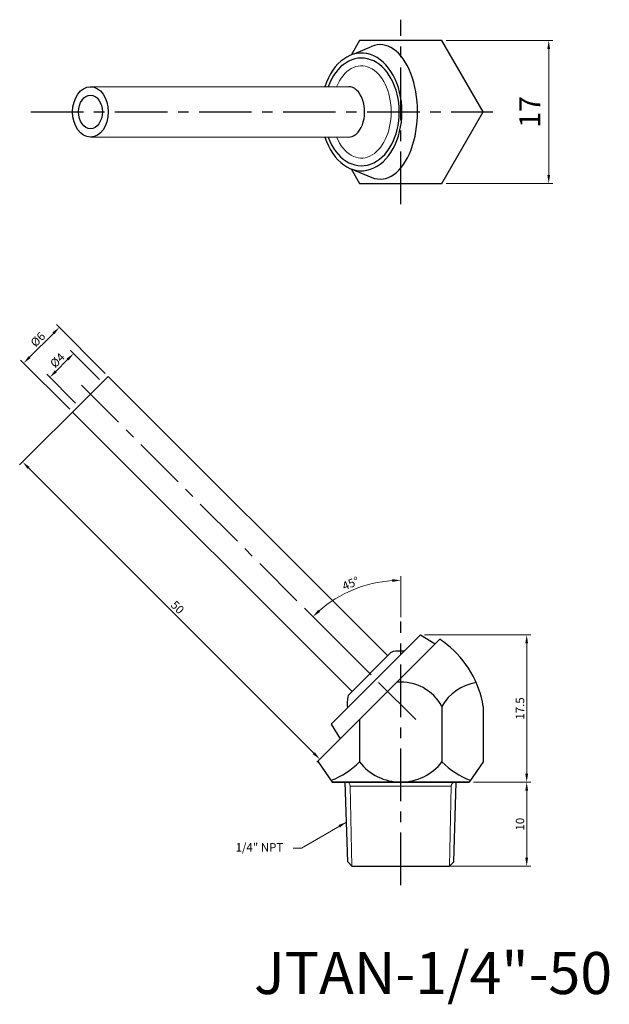
# Model space of a CAD drawing. Units: inches. Extents: x 309 to 379, y 134 to 251.
import ezdxf

# ---------------------------------------------------------------- set-up
doc = ezdxf.new("R2010")
doc.units = ezdxf.units.IN
doc.header["$MEASUREMENT"] = 0
doc.linetypes.add('CENTER', pattern=[2, 1.25, -0.25, 0.25, -0.25])
doc.dimstyles.new('ISO-25', dxfattribs={"dimtxt": 1, "dimasz": 1, "dimexe": 0.5, "dimexo": 0.5, "dimgap": 0.3, "dimtad": 1, "dimtoh": 1, "dimdsep": 46, "dimtxsty": 'Standard', "dimcen": 0, "dimclrd": 7, "dimclre": 7, "dimclrt": 7, "dimadec": 0, "dimazin": 2, "dimtfac": 1, "dimtofl": 0, "dimtmove": 0, "dimatfit": 3, "dimfxl": 1, "dimtolj": 1, "dimlwd": 15, "dimlwe": 15, "dimarcsym": 0})

# ---------------------------------------------------------------- blocks, each defined once
blk = doc.blocks.new('*D1386')
at = {"color": 7, "lineweight": 15, "transparency": 16777216}
for p, q in [((316.77, 206.01), (308.7, 197.95)), ((309.76, 197.59), (343.71, 163.65)), ((352.12, 170.66), (344.06, 162.59))]:
    blk.add_line(p, q, dxfattribs=at)
at = {"color": 7, "transparency": 16777216}
for points in [[(309.88, 197.71), (309.65, 197.47), (309.06, 198.3)], [(343.82, 163.77), (343.59, 163.53), (344.41, 162.94)]]:
    blk.add_solid(points, dxfattribs=at)
at = {"layer": 'DEFPOINTS', "color": 0, "transparency": 16777216}
for p in [(317.12, 206.37), (352.48, 171.01), (344.41, 162.94)]:
    blk.add_point(p, dxfattribs=at)
at = {"color": 7, "transparency": 16777216, "insert": (327.48, 181.01), "char_height": 1, "attachment_point": 5, "rotation": 315}
blk.add_mtext('\\A1;50', dxfattribs=at)
blk = doc.blocks.new('*D1387')
at = {"color": 7, "lineweight": 15, "transparency": 16777216}
for p, q in [((354.03, 179.84), (354.03, 184.73)), ((349.75, 173.73), (343.23, 180.26))]:
    blk.add_line(p, q, dxfattribs=at)
blk.add_arc((354.03, 169.45), 14.78, 93.8777, 131.1223, dxfattribs=at)
at = {"color": 7, "transparency": 16777216}
for points in [[(353.03, 184.37), (353.04, 184.03), (354.03, 184.23)], [(344.43, 180.46), (344.2, 180.71), (343.58, 179.9)]]:
    blk.add_solid(points, dxfattribs=at)
at = {"layer": 'DEFPOINTS', "color": 0, "transparency": 16777216}
for p in [(350.21, 183.73), (354.03, 179.34), (350.11, 173.38), (355.82, 167.66), (354.03, 149.11)]:
    blk.add_point(p, dxfattribs=at)
at = {"color": 7, "transparency": 16777216, "insert": (348.07, 183.85), "char_height": 1, "attachment_point": 5, "rotation": 22.5}
blk.add_mtext('\\A1;45°', dxfattribs=at)
blk = doc.blocks.new('*D1388')
at = {"color": 7, "lineweight": 15, "transparency": 16777216}
for p, q in [((356.87, 177.73), (369.52, 177.73)), ((369.02, 161.22), (369.02, 176.73)), ((362.68, 160.22), (369.52, 160.22))]:
    blk.add_line(p, q, dxfattribs=at)
at = {"color": 7, "transparency": 16777216}
for points in [[(368.85, 176.73), (369.18, 176.73), (369.02, 177.73)], [(368.85, 161.22), (369.18, 161.22), (369.02, 160.22)]]:
    blk.add_solid(points, dxfattribs=at)
at = {"layer": 'DEFPOINTS', "color": 0, "transparency": 16777216}
for p in [(356.37, 177.73), (369.02, 177.73), (362.18, 160.22)]:
    blk.add_point(p, dxfattribs=at)
at = {"color": 7, "transparency": 16777216, "insert": (368.22, 168.98), "char_height": 1, "attachment_point": 5, "rotation": 90}
blk.add_mtext('\\A1;17.5', dxfattribs=at)
blk = doc.blocks.new('*D1382')
at = {"color": 7, "lineweight": 15, "transparency": 16777216}
for p, q in [((362.68, 160.22), (369.52, 160.22)), ((369.02, 151.22), (369.02, 159.22)), ((358.53, 150.22), (369.52, 150.22))]:
    blk.add_line(p, q, dxfattribs=at)
at = {"color": 7, "transparency": 16777216}
for points in [[(368.85, 159.22), (369.18, 159.22), (369.02, 160.22)], [(368.85, 151.22), (369.18, 151.22), (369.02, 150.22)]]:
    blk.add_solid(points, dxfattribs=at)
at = {"layer": 'DEFPOINTS', "color": 0, "transparency": 16777216}
for p in [(362.18, 160.22), (369.02, 160.22), (358.03, 150.22)]:
    blk.add_point(p, dxfattribs=at)
at = {"color": 7, "transparency": 16777216, "insert": (368.22, 155.22), "char_height": 1, "attachment_point": 5, "rotation": 90}
blk.add_mtext('\\A1;10', dxfattribs=at)
blk = doc.blocks.new('*D1383')
at = {"color": 7, "lineweight": 15, "transparency": 16777216}
for p, q in [((318.89, 208.84), (313.07, 214.66)), ((312.71, 213.6), (309.88, 210.78)), ((314.65, 204.6), (308.82, 210.42))]:
    blk.add_line(p, q, dxfattribs=at)
at = {"color": 7, "transparency": 16777216}
for points in [[(312.59, 213.72), (312.83, 213.49), (313.42, 214.31)], [(309.77, 210.89), (310, 210.66), (309.18, 210.07)]]:
    blk.add_solid(points, dxfattribs=at)
at = {"layer": 'DEFPOINTS', "color": 0, "transparency": 16777216}
for p in [(309.18, 210.07), (319.24, 208.49), (315, 204.24)]:
    blk.add_point(p, dxfattribs=at)
at = {"color": 7, "transparency": 16777216, "insert": (310.86, 212.89), "char_height": 1, "attachment_point": 5, "rotation": 45}
blk.add_mtext('\\A1;%%c6', dxfattribs=at)
blk = doc.blocks.new('*D1384')
at = {"color": 7, "lineweight": 15, "transparency": 16777216}
for p, q in [((318.18, 208.13), (314.76, 211.55)), ((314.41, 210.49), (312.99, 209.08)), ((315.36, 205.3), (311.93, 208.73))]:
    blk.add_line(p, q, dxfattribs=at)
at = {"color": 7, "transparency": 16777216}
for points in [[(314.29, 210.61), (314.53, 210.38), (315.12, 211.2)], [(312.88, 209.2), (313.11, 208.96), (312.29, 208.37)]]:
    blk.add_solid(points, dxfattribs=at)
at = {"layer": 'DEFPOINTS', "color": 0, "transparency": 16777216}
for p in [(312.29, 208.37), (318.54, 207.78), (315.71, 204.95)]:
    blk.add_point(p, dxfattribs=at)
at = {"color": 7, "transparency": 16777216, "insert": (313.19, 210.4), "char_height": 1, "attachment_point": 5, "rotation": 45}
blk.add_mtext('\\A1;%%c4', dxfattribs=at)
blk = doc.blocks.new('*D1385')
at = {"color": 7, "lineweight": 15, "transparency": 16777216}
for p, q in [((359.44, 248.44), (372.14, 248.44)), ((371.64, 247.44), (371.64, 232.44)), ((359.44, 231.44), (372.14, 231.44))]:
    blk.add_line(p, q, dxfattribs=at)
at = {"color": 7, "transparency": 16777216}
for points in [[(371.47, 247.44), (371.8, 247.44), (371.64, 248.44)], [(371.47, 232.44), (371.8, 232.44), (371.64, 231.44)]]:
    blk.add_solid(points, dxfattribs=at)
at = {"layer": 'DEFPOINTS', "color": 0, "transparency": 16777216}
for p in [(358.94, 248.44), (358.94, 231.44), (371.64, 231.44)]:
    blk.add_point(p, dxfattribs=at)
at = {"color": 7, "transparency": 16777216, "insert": (369.39, 239.94), "char_height": 2.5, "attachment_point": 5, "rotation": 90}
blk.add_mtext('\\A1;17', dxfattribs=at)

msp = doc.modelspace()

# ---------------------------------------------------------------- linework, layer by layer
at = {"color": 3, "linetype": 'CENTER', "ltscale": 5}
for p, q in [((354.034, 228.974), (354.034, 250.913)), ((310.037, 239.944), (365.003, 239.944)), ((355.824, 167.663), (315.355, 208.133)), ((354.034, 147.96), (354.034, 179.341))]:
    msp.add_line(p, q, dxfattribs=at)
for p, q in [((348.506, 246.833), (350.558, 247.722)), ((348.214, 233.144), (350.594, 232.15)), ((315.002, 204.244), (319.244, 208.486)), ((319.244, 208.486), (352.478, 175.252)), ((348.236, 171.01), (315.002, 204.244)), ((358.678, 177.209), (344.22, 162.751)), ((356.367, 177.727), (345.761, 167.121)), ((356.367, 177.727), (358.135, 176.667)), ((347.882, 170.656), (352.832, 175.606)), ((358.941, 169.224), (358.941, 162.624)), ((363.848, 169.224), (363.848, 162.624)), ((349.126, 167.657), (349.126, 162.624)), ((345.761, 167.121), (346.821, 165.353)), ((344.22, 162.751), (344.22, 162.624)), ((344.22, 162.624), (345.884, 160.224)), ((363.848, 162.624), (362.183, 160.224)), ((362.183, 160.224), (345.883, 160.224)), ((345.883, 160.224), (362.183, 160.224)), ((347.734, 150.724), (347.434, 160.224)), ((360.334, 150.724), (360.634, 160.224)), ((348.234, 150.224), (347.734, 150.724)), ((348.234, 150.224), (359.834, 150.224)), ((359.834, 150.224), (360.334, 150.724))]:
    msp.add_line(p, q)
at = {"lineweight": 15}
for p, q in [((317.104, 242.944), (347.811, 242.943)), ((317.123, 236.944), (347.763, 236.944)), ((348.034, 159.724), (360.034, 159.724)), ((348.234, 150.224), (348.034, 159.724)), ((359.834, 150.224), (360.034, 159.724))]:
    msp.add_line(p, q, dxfattribs=at)
msp.add_lwpolyline([(348.126, 233.176), (349.126, 231.444), (358.941, 231.444), (363.849, 239.944), (358.941, 248.444), (349.126, 248.444), (348.126, 246.711)])
for centre, radius, start, end in [((353.803, 169.407), 9.2, 51.4711, 58.00373), ((353.185, 175.252), 0.5, 98.25243, 135), ((354.025, 169.463), 6.35, 86.25765, 98.25243), ((352.159, 167.342), 11.84, 9.14837, 51.47187), ((354.033, 166.522), 5.602, 28.83935, 94.70427), ((363.848, 166.522), 5.602, 98.53122, 151.16065), ((354.025, 169.463), 6.35, 171.74757, 183.74235), ((348.236, 170.303), 0.5, 135, 171.74757), ((342.524, 169.115), 9.258, 290.4548, 315.48786), ((354.033, 166.451), 6.224, 217.95154, 322.04846), ((365.543, 169.115), 9.258, 224.51214, 249.5452)]:
    msp.add_arc(centre, radius, start, end)
for centre, start, end in [((347.534, 159.724), 0, 90), ((360.534, 159.724), 90, 180)]:
    msp.add_arc(centre, 0.5, start, end, dxfattribs=at)
for centre, major_axis, ratio, start_param, end_param in [((351.595, 239.944), (0, -8), 0.5547356, 6.055532, 9.6605712), ((349.359, 239.944), (0, -7), 0.688701, 5.1553, 10.552791), ((349.359, 239.944), (0, -6.4), 0.7030489, 5.2002641, 10.5078452), ((347.811, 239.943), (0, -3), 0.6426569, 6.2581751, 9.424778)]:
    msp.add_ellipse(centre, major_axis=major_axis, ratio=ratio, start_param=start_param, end_param=end_param)
msp.add_ellipse((349.359, 239.944), major_axis=(0, -5.49), ratio=0.6430259, start_param=5.2905062, end_param=10.4176469, dxfattribs=at)
for major_axis in [(0, -3), (0, -2)]:
    msp.add_ellipse((317.123, 239.944), major_axis=major_axis, ratio=0.7071068)

# ---------------------------------------------------------------- texts
at = {"insert": (340.055, 151.966), "char_height": 1, "attachment_point": 9}
msp.add_mtext('{\\f新細明體|b0|i0|c136|p18;1/4" NPT}', dxfattribs=at)
at = {"insert": (336.58, 140.013), "char_height": 5, "width": 29.8122, "attachment_point": 1}
msp.add_mtext('{\\f新細明體|b0|i0|c136|p18;JTAN-1/4"-50}', dxfattribs=at)

# ---------------------------------------------------------------- dimensions: what is measured, and where the dimension line sits
for base, p1, p2, angle, text, override, picture, middle, dimtype in [((371.636, 231.444), (358.941, 248.444), (358.941, 231.444), 90, '17', {"dimtxt": 2.5, "dimgap": 1}, '*D1385', (371.636, 239.943), 160), ((309.177, 210.068), (319.244, 208.486), (315.002, 204.244), 225, '%%c<>', {"dimtmove": 1}, '*D1383', (311.43, 212.322), 161), ((312.287, 208.372), (318.537, 207.779), (315.709, 204.951), 225, '%%c<>', {"dimtmove": 1}, '*D1384', (313.751, 209.836), 161)]:
    dim = msp.add_linear_dim(base=base, p1=p1, p2=p2, angle=angle, text=text, dimstyle='ISO-25', override=override)
    dim.commit()
    dim.dimension.update_dxf_attribs({"geometry": picture, "text_midpoint": middle, "dimtype": dimtype})
for base, p1, p2, angle, picture, middle, dimtype in [((344.413, 162.944), (317.123, 206.365), (352.478, 171.01), 315, '*D1386', (326.912, 180.445), 161), ((369.017, 177.727), (362.183, 160.224), (356.367, 177.727), 90, '*D1388', (369.017, 168.976), 160), ((369.017, 160.224), (358.034, 150.224), (362.183, 160.224), 90, '*D1382', (369.017, 155.224), 160)]:
    dim = msp.add_linear_dim(base=base, p1=p1, p2=p2, angle=angle, dimstyle='ISO-25', override={"dimtmove": 1})
    dim.commit()
    dim.dimension.update_dxf_attribs({"geometry": picture, "text_midpoint": middle, "dimtype": dimtype})
dim = msp.add_angular_dim_2l(base=(350.209, 183.729), line1=((354.034, 149.115), (354.034, 179.341)), line2=((355.824, 167.663), (350.108, 173.38)), dimstyle='ISO-25', override={"dimtmove": 1})
dim.commit()
dim.dimension.update_dxf_attribs({"geometry": '*D1387', "text_midpoint": (348.072, 183.847)})

# ---------------------------------------------------------------- leaders
at = {"annotation_type": 0, "has_hookline": 1, "hookline_direction": 1, "text_width": 5.203}
msp.add_leader([(347.584, 155.474), (342.222, 152.377), (341.222, 152.377)], dimstyle='ISO-25', override={"dimgap": 0.3, "dimtad": 0}, dxfattribs=at)

doc.saveas('drawing.dxf')
